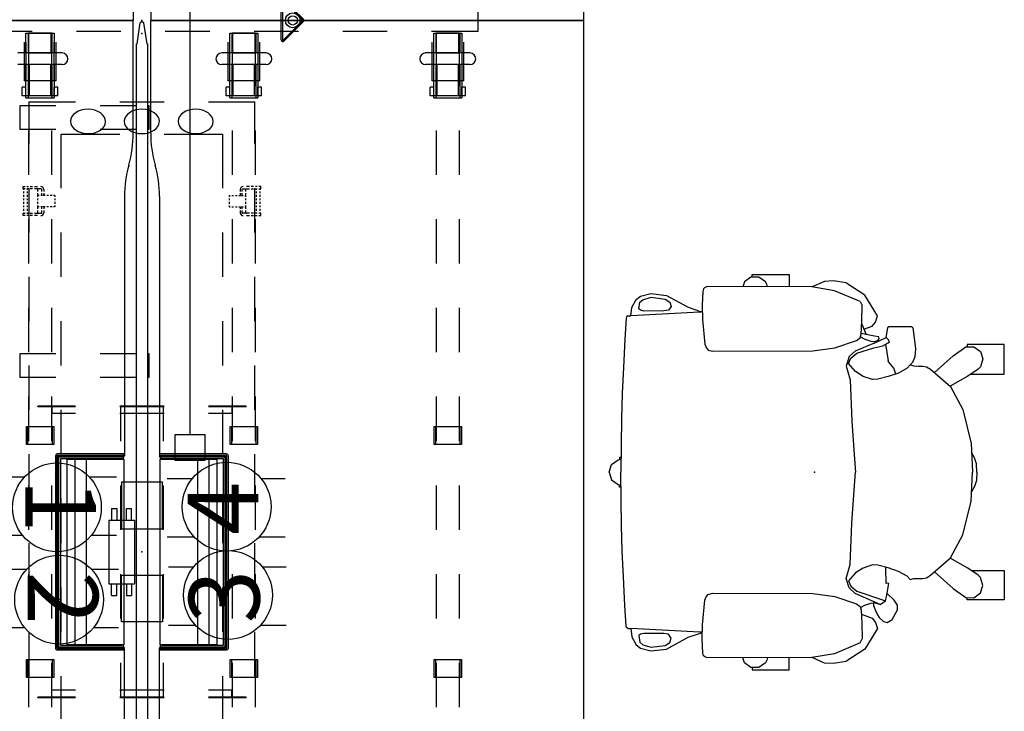
# Model space of a CAD drawing. Units: inches. Extents: x -256 to 267, y -255 to 299.
# Drawn here: x -206 to -140, y -32 to 14 of the extents above; entities that cross this region are included whole.
import ezdxf
from ezdxf.enums import TextEntityAlignment as Align

# ---------------------------------------------------------------- set-up
doc = ezdxf.new("R2010")
doc.units = ezdxf.units.IN
doc.header["$MEASUREMENT"] = 0
for name, color, linetype in [('ELEC', 1, 'Continuous'), ('ELEC-BRACKET', 1, 'Continuous'), ('HARDWARE', 4, 'Continuous'), ('SEAT', 7, 'Continuous'), ('STRUCTURE', 7, 'Continuous'), ('STRUCTURE-BEAM', 7, 'Continuous'), ('STRUCTURE-LEGBRKT', 7, 'Continuous'), ('TERRITORY', 5, 'Continuous'), ('WKSURF', 6, 'Continuous')]:
    doc.layers.add(name, color=color, linetype=linetype)
doc.styles.get("Standard").update_dxf_attribs({"font": 'ARIALUNI.TTF'})

# ---------------------------------------------------------------- blocks, each defined once
blk = doc.blocks.new('xgnbr_72_1p')
at = {"layer": 'STRUCTURE'}
for p in [(0, 0), (35.94, 0), (71.88, 0)]:
    blk.add_point(p, dxfattribs=at)
at = {"layer": 'STRUCTURE-BEAM'}
for p, q in [((0.865, -6.102), (0.865, -7.677)), ((4.44, -6.102), (0.865, -6.102)), ((10.44, -6.102), (7.44, -6.102)), ((16.44, -6.102), (13.44, -6.102)), ((22.44, -6.102), (19.44, -6.102)), ((28.44, -6.102), (25.44, -6.102)), ((34.44, -6.102), (31.44, -6.102)), ((40.44, -6.102), (37.44, -6.102)), ((46.44, -6.102), (43.44, -6.102)), ((52.44, -6.102), (49.44, -6.102)), ((58.44, -6.102), (55.44, -6.102)), ((64.44, -6.102), (61.44, -6.102)), ((71.015, -6.102), (67.44, -6.102)), ((71.015, -7.677), (71.015, -6.102)), ((0.865, -7.677), (4.44, -7.677)), ((7.44, -7.677), (10.44, -7.677)), ((13.44, -7.677), (16.44, -7.677)), ((19.44, -7.677), (22.44, -7.677)), ((25.44, -7.677), (28.44, -7.677)), ((31.44, -7.677), (34.44, -7.677)), ((37.44, -7.677), (40.44, -7.677)), ((43.44, -7.677), (46.44, -7.677)), ((49.44, -7.677), (52.44, -7.677)), ((55.44, -7.677), (58.44, -7.677)), ((61.44, -7.677), (64.44, -7.677)), ((67.44, -7.677), (71.015, -7.677)), ((28.44, -19.882), (25.44, -19.882)), ((34.44, -19.882), (31.44, -19.882)), ((40.44, -19.882), (37.44, -19.882)), ((46.44, -19.882), (43.44, -19.882)), ((52.44, -19.882), (49.44, -19.882)), ((58.44, -19.882), (55.44, -19.882)), ((64.44, -19.882), (61.44, -19.882)), ((71.015, -19.882), (67.44, -19.882)), ((71.015, -21.457), (71.015, -19.882)), ((25.44, -21.457), (28.44, -21.457)), ((31.44, -21.457), (34.44, -21.457)), ((37.44, -21.457), (40.44, -21.457)), ((43.44, -21.457), (46.44, -21.457)), ((49.44, -21.457), (52.44, -21.457)), ((55.44, -21.457), (58.44, -21.457)), ((61.44, -21.457), (64.44, -21.457)), ((67.44, -21.457), (71.015, -21.457))]:
    blk.add_line(p, q, dxfattribs=at)
blk = doc.blocks.new('xgnlfsn_60_0p')
at = {"layer": 'STRUCTURE'}
for p, q in [((-0.75, 22.696), (0.75, 22.696)), ((-0.75, 22.696), (-0.75, 19.578)), ((0.75, 22.696), (0.75, 19.578)), ((-0.75, 16.578), (-0.75, 13.578)), ((0.75, 16.578), (0.75, 13.578)), ((-0.075, 10.923), (-1.4, 9.598)), ((-0.028, 10.859), (-1.325, 9.562)), ((1.325, 9.562), (0.028, 10.859)), ((1.4, 9.598), (0.075, 10.923)), ((-0.75, 10.578), (-0.75, 7.578)), ((0.75, 10.578), (0.75, 7.578)), ((1.325, 9.417), (-1.325, 9.417)), ((-1.297, 9.495), (1.297, 9.495)), ((-0.75, 4.578), (-0.75, 1.578)), ((0.75, 4.578), (0.75, 1.578)), ((-0.75, -1.422), (-0.75, -4.422)), ((0.75, -1.422), (0.75, -4.422)), ((-0.75, -7.422), (-0.75, -10.422)), ((0.75, -7.422), (0.75, -10.422)), ((-1.4, -9.596), (-0.075, -10.921)), ((-1.325, -9.415), (1.325, -9.415)), ((-1.325, -9.56), (-0.028, -10.857)), ((1.297, -9.493), (-1.297, -9.493)), ((0.028, -10.857), (1.325, -9.56)), ((0.075, -10.921), (1.4, -9.596)), ((-0.75, -13.422), (-0.75, -16.422)), ((0.75, -13.422), (0.75, -16.422)), ((-0.75, -19.422), (-0.75, -22.54)), ((0.75, -19.422), (0.75, -22.54)), ((-0.75, -22.54), (0.75, -22.54))]:
    blk.add_line(p, q, dxfattribs=at)
for centre, radius in [((0, 10.191), 0.5), ((0, 10.191), 0.313), ((0, -10.189), 0.5), ((0, -10.189), 0.313)]:
    blk.add_circle(centre, radius, dxfattribs=at)
for centre, radius, start, end in [((0, 10.848), 0.106, 45, 135), ((0, 10.831), 0.0394, 45, 135), ((-1.325, 9.523), 0.106, 135, 270), ((-1.297, 9.535), 0.0394, 135, 270), ((1.297, 9.535), 0.0394, 270, 45), ((1.325, 9.523), 0.106, 270, 45), ((-1.325, -9.521), 0.106, 90, 225), ((-1.297, -9.533), 0.0394, 90, 225), ((1.297, -9.533), 0.0394, 315, 90), ((1.325, -9.521), 0.106, 315, 90), ((0, -10.846), 0.106, 225, 315), ((0, -10.829), 0.0394, 225, 315)]:
    blk.add_arc(centre, radius, start, end, dxfattribs=at)
blk.add_point((0, 0), dxfattribs=at)
at = {"layer": 'STRUCTURE-LEGBRKT'}
for p, q in [((-4.152, 21.752), (-4.152, 19.587)), ((-1.537, 21.752), (-4.152, 21.752)), ((-1.537, 21.634), (-4.152, 21.634)), ((4.077, 21.752), (1.463, 21.752)), ((4.077, 21.634), (1.463, 21.634)), ((4.077, 21.752), (4.077, 19.587)), ((-4.152, 19.705), (-1.537, 19.705)), ((-4.152, 19.587), (-1.537, 19.587)), ((1.463, 19.705), (4.077, 19.705)), ((1.463, 19.587), (4.077, 19.587)), ((-4.152, 7.972), (-4.152, 5.807)), ((-1.537, 7.972), (-4.152, 7.972)), ((-1.537, 7.854), (-4.152, 7.854)), ((4.077, 7.972), (1.463, 7.972)), ((4.077, 7.854), (1.463, 7.854)), ((4.077, 7.972), (4.077, 5.807)), ((-4.152, 5.925), (-1.537, 5.925)), ((-4.152, 5.807), (-1.537, 5.807)), ((1.463, 5.925), (4.077, 5.925)), ((1.463, 5.807), (4.077, 5.807)), ((-4.152, -5.807), (-4.152, -7.972)), ((-1.537, -5.807), (-4.152, -5.807)), ((-1.537, -5.925), (-4.152, -5.925)), ((4.077, -5.807), (1.463, -5.807)), ((4.077, -5.925), (1.463, -5.925)), ((4.077, -5.807), (4.077, -7.972)), ((-4.152, -7.854), (-1.537, -7.854)), ((-4.152, -7.972), (-1.537, -7.972)), ((1.463, -7.854), (4.077, -7.854)), ((1.463, -7.972), (4.077, -7.972)), ((-4.152, -19.587), (-4.152, -21.752)), ((-1.537, -19.587), (-4.152, -19.587)), ((-1.537, -19.705), (-4.152, -19.705)), ((4.077, -19.587), (1.463, -19.587)), ((4.077, -19.705), (1.463, -19.705)), ((4.077, -19.587), (4.077, -21.752)), ((-4.152, -21.634), (-1.537, -21.634)), ((-4.152, -21.752), (-1.537, -21.752)), ((1.463, -21.634), (4.077, -21.634)), ((1.463, -21.752), (4.077, -21.752))]:
    blk.add_line(p, q, dxfattribs=at)
blk = doc.blocks.new('xgnwd_72_0p')
at = {"layer": 'ELEC'}
for p, q in [((8.334, 7.64), (5.497, 7.64)), ((5.497, 4.5), (5.497, 7.64)), ((14.334, 7.64), (11.334, 7.64)), ((20.334, 7.64), (17.334, 7.64)), ((26.334, 7.64), (23.334, 7.64)), ((32.334, 7.64), (29.334, 7.64)), ((38.334, 7.64), (35.334, 7.64)), ((44.334, 7.64), (41.334, 7.64)), ((7.687, 1.5), (7.687, 5.45)), ((7.687, 5.45), (11.334, 5.45)), ((14.334, 5.45), (17.334, 5.45)), ((20.334, 5.45), (23.334, 5.45)), ((26.334, 5.45), (29.334, 5.45)), ((32.334, 5.45), (35.334, 5.45)), ((38.334, 5.45), (41.334, 5.45)), ((44.334, 5.45), (47.334, 5.45)), ((5.497, -1.5), (5.497, 1.5)), ((7.687, -5.45), (7.687, -1.5)), ((5.497, -7.64), (5.497, -4.5)), ((11.334, -5.45), (7.687, -5.45)), ((17.334, -5.45), (14.334, -5.45)), ((23.334, -5.45), (20.334, -5.45)), ((29.334, -5.45), (26.334, -5.45)), ((35.334, -5.45), (32.334, -5.45)), ((41.334, -5.45), (38.334, -5.45)), ((47.334, -5.45), (44.334, -5.45)), ((5.497, -7.64), (8.334, -7.64)), ((11.334, -7.64), (14.334, -7.64)), ((17.334, -7.64), (20.334, -7.64)), ((23.334, -7.64), (26.334, -7.64)), ((29.334, -7.64), (32.334, -7.64)), ((35.334, -7.64), (38.334, -7.64)), ((41.334, -7.64), (44.334, -7.64))]:
    blk.add_line(p, q, dxfattribs=at)
at = {"layer": 'ELEC', "extrusion": (0, 0, -1)}
for centre in [(6.832, 3.625, 0), (6.832, -0.01), (6.832, -3.645, 0)]:
    blk.add_ellipse(centre, major_axis=(0.012, 1.185), ratio=0.695652, dxfattribs=at)
at = {"layer": 'ELEC'}
blk.add_point((0, 0), dxfattribs=at)
at = {"layer": 'ELEC-BRACKET', "extrusion": (1, 1.22465e-16, 0)}
for p, q in [((11.391, 8.039), (11.233, 8.039)), ((13.202, 8.039), (13.044, 8.039))]:
    blk.add_line(p, q, dxfattribs=at)
at = {"layer": 'ELEC-BRACKET'}
for p, q in [((11.233, 8.039), (11.233, 7.901)), ((11.391, 7.901), (11.391, 8.039)), ((13.044, 8.039), (13.044, 7.901)), ((13.202, 7.901), (13.202, 8.039)), ((11.233, 7.783), (11.233, 7.665)), ((11.233, 7.547), (11.233, 7.392)), ((11.45, 7.98), (11.391, 7.98)), ((11.391, 7.665), (11.391, 7.783)), ((11.45, 7.744), (11.391, 7.744)), ((11.391, 7.392), (11.391, 7.547)), ((11.686, 7.98), (11.568, 7.98)), ((11.686, 7.744), (11.568, 7.744)), ((11.922, 7.98), (11.804, 7.98)), ((11.922, 7.744), (11.804, 7.744)), ((12.158, 7.98), (12.04, 7.98)), ((12.158, 7.744), (12.04, 7.744)), ((12.395, 7.98), (12.276, 7.98)), ((12.395, 7.744), (12.276, 7.744)), ((12.631, 7.98), (12.513, 7.98)), ((12.631, 7.744), (12.513, 7.744)), ((12.867, 7.98), (12.749, 7.98)), ((12.867, 7.744), (12.749, 7.744)), ((13.044, 7.98), (12.985, 7.98)), ((13.044, 7.744), (12.985, 7.744)), ((13.044, 7.783), (13.044, 7.665)), ((13.044, 7.547), (13.044, 7.392)), ((13.202, 7.665), (13.202, 7.783)), ((13.202, 7.392), (13.202, 7.547)), ((11.233, 7.258), (11.233, 7.067)), ((11.391, 7.067), (11.391, 7.258)), ((11.391, 6.813), (11.391, 7.004)), ((11.573, 7.027), (11.43, 7.027)), ((11.573, 6.774), (11.43, 6.774)), ((11.834, 7.027), (11.691, 7.027)), ((11.834, 6.774), (11.691, 6.774)), ((11.922, 7.027), (11.834, 7.027)), ((11.834, 6.948), (11.834, 7.027)), ((11.834, 6.712), (11.834, 6.83)), ((11.834, 6.551), (11.834, 6.669)), ((12.158, 7.027), (12.04, 7.027)), ((12.395, 7.027), (12.276, 7.027)), ((12.601, 7.027), (12.513, 7.027)), ((12.744, 7.027), (12.601, 7.027)), ((12.601, 6.948), (12.601, 7.027)), ((12.601, 6.712), (12.601, 6.83)), ((12.744, 6.774), (12.601, 6.774)), ((12.601, 6.551), (12.601, 6.669)), ((13.005, 7.027), (12.862, 7.027)), ((13.005, 6.774), (12.862, 6.774)), ((13.044, 7.258), (13.044, 7.067)), ((13.044, 7.004), (13.044, 6.813)), ((13.202, 7.067), (13.202, 7.258)), ((11.43, 6.638), (11.573, 6.638)), ((11.691, 6.638), (11.834, 6.638)), ((11.834, 6.315), (11.834, 6.433)), ((11.834, 6.078), (11.834, 6.197)), ((12.601, 6.638), (12.744, 6.638)), ((12.601, 6.315), (12.601, 6.433)), ((12.601, 6.078), (12.601, 6.197)), ((12.862, 6.638), (13.005, 6.638)), ((11.834, 5.893), (11.834, 5.972)), ((11.834, 5.893), (11.922, 5.893)), ((12.04, 5.893), (12.158, 5.893)), ((12.276, 5.893), (12.395, 5.893)), ((12.513, 5.893), (12.601, 5.893)), ((12.601, 5.893), (12.601, 5.972)), ((11.834, -5.893), (11.834, -5.972)), ((11.834, -5.893), (11.922, -5.893)), ((12.04, -5.893), (12.158, -5.893)), ((12.276, -5.893), (12.395, -5.893)), ((12.513, -5.893), (12.601, -5.893)), ((12.601, -5.893), (12.601, -5.972)), ((11.43, -6.638), (11.573, -6.638)), ((11.691, -6.638), (11.834, -6.638)), ((11.834, -6.078), (11.834, -6.197)), ((11.834, -6.315), (11.834, -6.433)), ((11.834, -6.551), (11.834, -6.669)), ((12.601, -6.078), (12.601, -6.197)), ((12.601, -6.315), (12.601, -6.433)), ((12.601, -6.551), (12.601, -6.669)), ((12.601, -6.638), (12.744, -6.638)), ((12.862, -6.638), (13.005, -6.638)), ((11.233, -7.258), (11.233, -7.067)), ((11.391, -6.813), (11.391, -7.004)), ((11.391, -7.067), (11.391, -7.258)), ((11.573, -6.774), (11.43, -6.774)), ((11.573, -7.027), (11.43, -7.027)), ((11.834, -6.774), (11.691, -6.774)), ((11.834, -7.027), (11.691, -7.027)), ((11.834, -6.712), (11.834, -6.83)), ((11.834, -6.948), (11.834, -7.027)), ((11.922, -7.027), (11.834, -7.027)), ((12.158, -7.027), (12.04, -7.027)), ((12.395, -7.027), (12.276, -7.027)), ((12.601, -7.027), (12.513, -7.027)), ((12.601, -6.712), (12.601, -6.83)), ((12.744, -6.774), (12.601, -6.774)), ((12.601, -6.948), (12.601, -7.027)), ((12.744, -7.027), (12.601, -7.027)), ((13.005, -6.774), (12.862, -6.774)), ((13.005, -7.027), (12.862, -7.027)), ((13.044, -7.004), (13.044, -6.813)), ((13.044, -7.258), (13.044, -7.067)), ((13.202, -7.067), (13.202, -7.258)), ((11.233, -7.547), (11.233, -7.392)), ((11.233, -7.783), (11.233, -7.665)), ((11.233, -8.039), (11.233, -7.901)), ((11.391, -7.392), (11.391, -7.547)), ((11.391, -7.665), (11.391, -7.783)), ((11.45, -7.744), (11.391, -7.744)), ((11.391, -7.901), (11.391, -8.039)), ((11.45, -7.98), (11.391, -7.98)), ((11.686, -7.744), (11.568, -7.744)), ((11.686, -7.98), (11.568, -7.98)), ((11.922, -7.744), (11.804, -7.744)), ((11.922, -7.98), (11.804, -7.98)), ((12.158, -7.744), (12.04, -7.744)), ((12.158, -7.98), (12.04, -7.98)), ((12.395, -7.744), (12.276, -7.744)), ((12.395, -7.98), (12.276, -7.98)), ((12.631, -7.744), (12.513, -7.744)), ((12.631, -7.98), (12.513, -7.98)), ((12.867, -7.744), (12.749, -7.744)), ((12.867, -7.98), (12.749, -7.98)), ((13.044, -7.744), (12.985, -7.744)), ((13.044, -7.98), (12.985, -7.98)), ((13.044, -7.547), (13.044, -7.392)), ((13.044, -7.783), (13.044, -7.665)), ((13.044, -8.039), (13.044, -7.901)), ((13.202, -7.392), (13.202, -7.547)), ((13.202, -7.665), (13.202, -7.783)), ((13.202, -7.901), (13.202, -8.039))]:
    blk.add_line(p, q, dxfattribs=at)
at = {"layer": 'ELEC-BRACKET', "extrusion": (1, -1.22465e-16, 0)}
for p, q in [((11.391, -8.039), (11.233, -8.039)), ((13.202, -8.039), (13.044, -8.039))]:
    blk.add_line(p, q, dxfattribs=at)
at = {"layer": 'ELEC-BRACKET'}
for centre, radius, start, end in [((11.43, 6.835), 0.197, 180, 270), ((11.43, 7.067), 0.0394, 180, 270), ((11.43, 6.813), 0.0394, 180, 270), ((13.005, 7.067), 0.0394, 270, 0), ((13.005, 6.835), 0.197, 270, 0), ((13.005, 6.813), 0.0394, 270, 0), ((11.43, -6.835), 0.197, 90, 180), ((13.005, -6.835), 0.197, 0, 90), ((11.43, -6.813), 0.0394, 90, 180), ((11.43, -7.067), 0.0394, 90, 180), ((13.005, -6.813), 0.0394, 0, 90), ((13.005, -7.067), 0.0394, 0, 90)]:
    blk.add_arc(centre, radius, start, end, dxfattribs=at)
blk = doc.blocks.new('xgnhpf_9p')
at = {"layer": 'HARDWARE', "extrusion": (-1, 1.83697e-16, 2.22045e-16)}
for p, q in [((0.865, -5.937), (2.204, -5.937)), ((2.991, -5.937), (5.235, -5.937)), ((4.505, -5.689), (4.505, -5.83)), ((5.096, -5.689), (4.505, -5.689)), ((4.505, -5.83), (4.505, -5.937)), ((5.096, -5.937), (4.505, -5.937)), ((5.096, -5.689), (5.096, -5.83)), ((5.096, -5.83), (5.096, -5.937)), ((2.204, -7.843), (0.865, -7.843)), ((5.235, -7.843), (2.991, -7.843)), ((4.505, -7.843), (4.505, -7.949)), ((5.096, -7.843), (4.505, -7.843)), ((4.505, -7.949), (4.505, -8.091)), ((5.096, -7.843), (5.096, -7.949)), ((5.096, -7.949), (5.096, -8.091)), ((5.096, -8.091), (4.505, -8.091))]:
    blk.add_line(p, q, dxfattribs=at)
at = {"layer": 'HARDWARE'}
for p, q in [((0.865, -7.843), (0.865, -5.937)), ((2.204, -5.394), (2.204, -8.386)), ((2.991, -5.394), (2.991, -8.386)), ((5.096, -5.937), (5.096, -7.843)), ((5.235, -7.843), (5.235, -5.937)), ((27.456, -7.815), (27.456, -5.964)), ((27.456, -5.964), (28.676, -5.964)), ((28.676, -5.964), (28.676, -7.815)), ((43.204, -7.815), (43.204, -5.964)), ((43.204, -5.964), (44.424, -5.964)), ((44.424, -5.964), (44.424, -7.815)), ((66.645, -5.937), (66.645, -7.843)), ((66.784, -7.843), (66.784, -5.937)), ((68.889, -8.386), (68.889, -5.394)), ((69.676, -8.386), (69.676, -5.394)), ((71.015, -5.937), (71.015, -7.843)), ((2.204, -6.137), (0.865, -6.137)), ((5.096, -6.17), (2.991, -6.17)), ((27.456, -6.075), (28.676, -6.075)), ((43.204, -6.075), (44.424, -6.075)), ((66.784, -6.17), (68.889, -6.17)), ((69.676, -6.137), (71.015, -6.137)), ((2.204, -7.642), (0.865, -7.642)), ((5.096, -7.609), (2.991, -7.609)), ((28.676, -7.704), (27.456, -7.704)), ((28.676, -7.815), (27.456, -7.815)), ((44.424, -7.704), (43.204, -7.704)), ((44.424, -7.815), (43.204, -7.815)), ((66.784, -7.609), (68.889, -7.609)), ((69.676, -7.642), (71.015, -7.642)), ((68.889, -22.166), (68.889, -19.174)), ((69.676, -22.166), (69.676, -19.174)), ((27.456, -21.595), (27.456, -19.744)), ((27.456, -19.744), (28.676, -19.744)), ((27.456, -19.855), (28.676, -19.855)), ((28.676, -19.744), (28.676, -21.595)), ((43.204, -21.595), (43.204, -19.744)), ((43.204, -19.744), (44.424, -19.744)), ((43.204, -19.855), (44.424, -19.855)), ((44.424, -19.744), (44.424, -21.595)), ((66.645, -19.717), (66.645, -21.623)), ((66.784, -21.623), (66.784, -19.717)), ((66.784, -19.95), (68.889, -19.95)), ((69.676, -19.917), (71.015, -19.917)), ((71.015, -19.717), (71.015, -21.623)), ((28.676, -21.484), (27.456, -21.484)), ((28.676, -21.595), (27.456, -21.595)), ((44.424, -21.484), (43.204, -21.484)), ((44.424, -21.595), (43.204, -21.595)), ((66.784, -21.389), (68.889, -21.389)), ((69.676, -21.422), (71.015, -21.422))]:
    blk.add_line(p, q, dxfattribs=at)
at = {"layer": 'HARDWARE', "extrusion": (1.83697e-16, 1, 0)}
for p, q in [((2.204, -5.937), (2.204, -5.937)), ((0.865, -6.084), (2.204, -6.084)), ((2.991, -6.084), (5.235, -6.084)), ((2.991, -6.17), (2.991, -7.609)), ((0.865, -7.695), (2.204, -7.695)), ((2.204, -7.843), (2.204, -7.843)), ((2.991, -7.695), (5.235, -7.695))]:
    blk.add_line(p, q, dxfattribs=at)
at = {"layer": 'HARDWARE', "extrusion": (1, -6.12323e-17, 2.22045e-16)}
for p, q in [((66.645, -5.937), (68.889, -5.937)), ((66.784, -5.83), (66.784, -5.689)), ((66.784, -5.689), (67.375, -5.689)), ((66.784, -5.937), (66.784, -5.83)), ((66.784, -5.937), (67.375, -5.937)), ((67.375, -5.83), (67.375, -5.689)), ((67.375, -5.937), (67.375, -5.83)), ((69.676, -5.937), (71.015, -5.937)), ((68.889, -7.843), (66.645, -7.843)), ((66.784, -7.949), (66.784, -7.843)), ((66.784, -7.843), (67.375, -7.843)), ((66.784, -8.091), (66.784, -7.949)), ((67.375, -7.949), (67.375, -7.843)), ((67.375, -8.091), (67.375, -7.949)), ((71.015, -7.843), (69.676, -7.843)), ((66.784, -8.091), (67.375, -8.091)), ((66.645, -19.717), (68.889, -19.717)), ((66.784, -19.61), (66.784, -19.469)), ((66.784, -19.469), (67.375, -19.469)), ((66.784, -19.717), (66.784, -19.61)), ((66.784, -19.717), (67.375, -19.717)), ((67.375, -19.61), (67.375, -19.469)), ((67.375, -19.717), (67.375, -19.61)), ((69.676, -19.717), (71.015, -19.717)), ((68.889, -21.623), (66.645, -21.623)), ((66.784, -21.729), (66.784, -21.623)), ((66.784, -21.623), (67.375, -21.623)), ((66.784, -21.871), (66.784, -21.729)), ((66.784, -21.871), (67.375, -21.871)), ((67.375, -21.729), (67.375, -21.623)), ((67.375, -21.871), (67.375, -21.729)), ((71.015, -21.623), (69.676, -21.623))]:
    blk.add_line(p, q, dxfattribs=at)
at = {"layer": 'HARDWARE', "extrusion": (-6.12323e-17, -1, 0)}
for p, q in [((69.676, -5.937), (69.676, -5.937)), ((68.889, -6.084), (66.645, -6.084)), ((68.889, -7.609), (68.889, -6.17)), ((71.015, -6.084), (69.676, -6.084)), ((68.889, -7.695), (66.645, -7.695)), ((71.015, -7.695), (69.676, -7.695)), ((69.676, -7.843), (69.676, -7.843)), ((68.889, -19.864), (66.645, -19.864)), ((68.889, -21.389), (68.889, -19.95)), ((69.676, -19.717), (69.676, -19.717)), ((71.015, -19.864), (69.676, -19.864)), ((68.889, -21.475), (66.645, -21.475)), ((71.015, -21.475), (69.676, -21.475)), ((69.676, -21.623), (69.676, -21.623))]:
    blk.add_line(p, q, dxfattribs=at)
at = {"layer": 'HARDWARE', "extrusion": (-1, 1.83697e-16, 0)}
blk.add_line((2.204, -7.642), (2.204, -6.137), dxfattribs=at)
at = {"layer": 'HARDWARE', "extrusion": (1, -6.12323e-17, 0)}
for p, q in [((69.676, -6.137), (69.676, -7.642)), ((69.676, -19.917), (69.676, -21.422))]:
    blk.add_line(p, q, dxfattribs=at)
at = {"layer": 'HARDWARE'}
for centre, start, end in [((2.597, -5.394), 0, 180), ((69.283, -5.394), 0, 180), ((69.283, -8.386), 180, 0), ((69.283, -19.174), 0, 180), ((69.283, -22.166), 180, 0)]:
    blk.add_arc(centre, 0.394, start, end, dxfattribs=at)
for p in [(0, 0), (71.88, 0)]:
    blk.add_point(p, dxfattribs=at)
blk = doc.blocks.new('xgnpa_d_0p')
at = {"layer": 'ELEC'}
for p, q in [((-9.8125, 7.047), (-9.8625, 7.047)), ((-9.8625, 7.047), (-9.8625, 4.5)), ((-9.8125, 7.047), (-9.8125, 4.5)), ((9.8625, 7.047), (9.8125, 7.047)), ((9.8125, 7.047), (9.8125, 4.5)), ((9.8625, 7.047), (9.8625, 4.5)), ((-9.8625, 6.0825), (-9.3515, 6.0825)), ((-9.3515, 6.0825), (-9.3515, 4.5)), ((9.8625, 6.0825), (9.3515, 6.0825)), ((9.3515, 6.0825), (9.3515, 4.5)), ((-9.8625, 1.5), (-9.8625, -1.5)), ((-9.8125, 1.5), (-9.8125, -1.5)), ((-9.8125, 1.4415), (-7.5, 1.4415)), ((-9.3515, 1.5), (-9.3515, -1.5)), ((-1.5745, 1.3775), (-4.7235, 1.3775)), ((-4.7235, 1.3775), (-4.7235, -1.3775)), ((-4.5, 1.4415), (-1.5, 1.4415)), ((-1.5745, -1.3775), (-1.5745, 1.3775)), ((1.5, 1.4415), (4.5, 1.4415)), ((1.5745, 1.3775), (4.7235, 1.3775)), ((1.5745, -1.3775), (1.5745, 1.3775)), ((4.7235, 1.3775), (4.7235, -1.3775)), ((7.5, 1.4415), (9.8125, 1.4415)), ((9.3515, 1.5), (9.3515, -1.5)), ((9.8125, 1.5), (9.8125, -1.5)), ((9.8625, 1.5), (9.8625, -1.5)), ((-9.8125, -1.4415), (-7.5, -1.4415)), ((-4.7235, -1.3775), (-1.5745, -1.3775)), ((-4.5, -1.4415), (-1.5, -1.4415)), ((1.5, -1.4415), (4.5, -1.4415)), ((4.7235, -1.3775), (1.5745, -1.3775)), ((7.5, -1.4415), (9.8125, -1.4415)), ((-9.8625, -4.5), (-9.8625, -7.047)), ((-9.8125, -4.5), (-9.8125, -7.047)), ((-9.3515, -4.5), (-9.3515, -6.0825)), ((9.3515, -4.5), (9.3515, -6.0825)), ((9.8125, -4.5), (9.8125, -7.047)), ((9.8625, -4.5), (9.8625, -7.047)), ((-9.8625, -6.0825), (-9.3515, -6.0825)), ((9.8625, -6.0825), (9.3515, -6.0825)), ((-9.8125, -7.047), (-9.8625, -7.047)), ((9.8625, -7.047), (9.8125, -7.047))]:
    blk.add_line(p, q, dxfattribs=at)
blk.add_point((0, 0), dxfattribs=at)
blk = doc.blocks.new('xgnsdxt_4672_0p')
at = {"layer": 'TERRITORY'}
for p, q in [((0.095, 0.015), (0.101, 0.051)), ((0.095, -0.015), (0.095, 0.015)), ((0.101, 0.051), (0.117, 0.08)), ((0.117, 0.08), (0.141, 0.102)), ((0.141, 0.102), (0.172, 0.115)), ((0.172, 0.115), (1.592, 0.325)), ((1.592, 0.365), (1.601, 0.375)), ((1.592, 0.325), (1.592, 0.365)), ((1.601, 0.375), (70.279, 0.375)), ((7.35, 0.492), (5.78, 0.492)), ((5.78, 0.492), (5.78, 0.375)), ((7.35, 0.375), (7.35, 0.492)), ((24.125, 0.492), (22.555, 0.492)), ((22.555, 0.492), (22.555, 0.375)), ((24.125, 0.375), (24.125, 0.492)), ((0.101, -0.051), (0.095, -0.015)), ((0.117, -0.08), (0.101, -0.051)), ((0.141, -0.102), (0.117, -0.08)), ((0.172, -0.115), (0.141, -0.102)), ((1.592, -0.325), (0.172, -0.115)), ((1.592, -0.365), (1.592, -0.325)), ((1.601, -0.375), (1.592, -0.365)), ((70.278, -0.375), (1.601, -0.375)), ((5.779, -0.375), (5.779, -2.819)), ((5.779, -0.375), (5.779, -2.819)), ((7.35, -2.82), (7.35, -0.375)), ((7.35, -2.82), (7.35, -0.375)), ((22.555, -0.375), (22.555, -2.819)), ((22.555, -0.375), (22.555, -2.819)), ((24.125, -2.82), (24.125, -0.375)), ((24.125, -2.82), (24.125, -0.375)), ((5.779, -5.819), (5.779, -8.264)), ((5.779, -5.819), (5.779, -8.264)), ((7.35, -8.264), (7.35, -5.82)), ((7.35, -8.264), (7.35, -5.82)), ((22.555, -5.819), (22.555, -8.264)), ((22.555, -5.819), (22.555, -8.264)), ((24.125, -8.264), (24.125, -5.82)), ((24.125, -8.264), (24.125, -5.82)), ((5.779, -8.264), (7.35, -8.264)), ((22.555, -8.264), (24.125, -8.264))]:
    blk.add_line(p, q, dxfattribs=at)
for p in [(0, 0), (71.88, 0), (0.894, 0)]:
    blk.add_point(p, dxfattribs=at)
blk = doc.blocks.new('xgntrg_3072gl_0p')
at = {"layer": 'WKSURF'}
for p, q in [((0, -0.59), (0, -29.875)), ((7.625, -0.59), (0, -0.59)), ((64.255, -0.59), (71.88, -0.59)), ((71.88, -29.875), (71.88, -0.59)), ((11.898, -1.181), (29.45, -1.181)), ((29.45, -5.671), (29.45, -1.181)), ((42.43, -5.671), (42.43, -1.181)), ((59.982, -1.181), (42.43, -1.181)), ((29.45, -5.671), (42.43, -5.671)), ((0, -29.875), (71.88, -29.875))]:
    blk.add_line(p, q, dxfattribs=at)
for centre, start, end in [((7.625, -8.464), 74.06853, 90), ((64.255, -8.464), 90, 105.93147), ((11.898, 6.693), 254.44045, 270), ((59.982, 6.693), 270, 285.55955)]:
    blk.add_arc(centre, 7.874, start, end, dxfattribs=at)
for p in [(0, 0), (71.88, 0), (35.94, -5.671)]:
    blk.add_point(p, dxfattribs=at)
blk = doc.blocks.new('xgnpd_a_0p')
at = {"layer": 'WKSURF'}
for p, q in [((-6.624, 4.453), (-6.624, -0.053)), ((-6.414, 4.453), (-6.624, 4.453)), ((-6.526, 4.453, 0.098), (-6.526, -0.053, 0.098)), ((-6.414, 4.453, 0.098), (-6.414, 0.039, 0.098)), ((-6.414, 4.335), (-6.414, 0.039)), ((-6.296, 4.335), (-6.296, 0.157)), ((-6.283, 4.436), (6.283, 4.436)), ((-6.283, 0.62), (-6.283, 4.436)), ((6.283, 4.436), (6.283, 0.62)), ((6.296, 0.157), (6.296, 4.335)), ((6.414, 4.453), (6.624, 4.453)), ((6.414, 0.039, 0.098), (6.414, 4.453, 0.098)), ((6.414, 0.039), (6.414, 4.335)), ((6.526, -0.053, 0.098), (6.526, 4.453, 0.098)), ((6.624, -0.053), (6.624, 4.453)), ((-6.283, 1.89), (6.283, 1.89)), ((-6.283, 1.139), (6.283, 1.139)), ((-6.414, 0.039), (6.414, 0.039)), ((-6.414, 0.039, 0.098), (6.414, 0.039, 0.098)), ((-6.296, 0.157), (6.296, 0.157)), ((6.283, 0.62), (-6.283, 0.62)), ((-6.506, -0.072, 0.098), (6.506, -0.072, 0.098)), ((-6.506, -0.171), (6.506, -0.171))]:
    blk.add_line(p, q, dxfattribs=at)
for centre, radius, start, end in [((-6.414, 4.335), 0.118, 0, 90), ((6.414, 4.335), 0.118, 90, 180), ((-6.506, -0.053), 0.118, 180, 270), ((-6.506, -0.053, 0.098), 0.0197, 180, 270), ((6.506, -0.053), 0.118, 270, 0), ((6.506, -0.053, 0.098), 0.0197, 270, 0)]:
    blk.add_arc(centre, radius, start, end, dxfattribs=at)
blk.add_point((0, 0), dxfattribs=at)
blk = doc.blocks.new('1embody_arms_0p')
at = {"layer": 'SEAT'}
for p, q in [((4.201, 13.362), (1.702, 13.362)), ((1.702, 13.362), (1.702, 12.532)), ((4.201, 13.198), (4.201, 13.362)), ((-3.415, 11.973), (-2.124, 12.805)), ((-2.124, 12.805), (-1.291, 12.944)), ((-1.291, 12.944), (-0.694, 12.902)), ((-0.694, 12.902), (0.142, 12.526)), ((3.173, 12.536), (3.224, 12.71)), ((3.224, 12.71), (3.304, 12.878)), ((3.304, 12.878), (3.752, 13.194)), ((3.752, 13.194), (4.287, 13.196)), ((4.287, 13.196), (4.724, 12.879)), ((4.724, 12.879), (4.836, 12.54)), ((-3.094, 11.543), (-1.37, 12.269)), ((-1.37, 12.269), (0.166, 12.528)), ((0.166, 12.528), (7.241, 12.546)), ((7.241, 12.546), (7.43, 12.468)), ((7.43, 12.468), (7.493, 12.405)), ((7.493, 12.405), (7.539, 12.229)), ((7.539, 12.229), (7.583, 11.285)), ((11.053, 12.085), (9.987, 11.954)), ((11.752, 11.902), (11.053, 12.085)), ((-4.262, 10.572), (-3.415, 11.973)), ((-3.094, 11.543), (-3.218, 11.265)), ((9.987, 11.954), (8.522, 11.151)), ((9.772, 11.503), (9.683, 11.209)), ((10.082, 11.708), (9.772, 11.503)), ((11.022, 11.828), (10.082, 11.708)), ((11.605, 11.66), (11.022, 11.828)), ((11.804, 11.487), (11.605, 11.66)), ((12.056, 11.666), (11.752, 11.902)), ((11.872, 11.046), (11.804, 11.487)), ((12.329, 11.135), (12.056, 11.666)), ((-3.206, 10.22), (-3.218, 11.265)), ((7.583, 11.285), (7.558, 10.32)), ((7.571, 10.818), (7.744, 10.824)), ((7.691, 10.875), (7.572, 10.858)), ((8.522, 11.151), (7.691, 10.875)), ((7.744, 10.824), (12.403, 10.571)), ((9.683, 11.209), (9.856, 10.952)), ((9.856, 10.952), (10.176, 10.905)), ((10.176, 10.905), (11.521, 10.899)), ((11.521, 10.899), (11.762, 10.957)), ((11.762, 10.957), (11.872, 11.046)), ((12.403, 10.569), (12.329, 11.135)), ((-4.909, 10.152), (-5.257, 9.96)), ((-4.668, 10.097), (-4.909, 10.152)), ((-4.383, 9.819), (-4.668, 10.097)), ((-4.137, 10.155), (-4.262, 10.572)), ((-3.901, 9.878), (-4.137, 10.155)), ((-3.168, 9.332), (-3.206, 10.22)), ((7.558, 10.32), (7.412, 8.658)), ((12.618, 10.569), (12.403, 10.569)), ((12.62, 10.569), (12.693, 10.508)), ((12.693, 10.508), (12.725, 10.405)), ((12.725, 10.405), (12.811, 9.004)), ((-5.257, 9.96), (-5.626, 9.306)), ((-4.271, 9.649), (-4.383, 9.819)), ((-4.13, 9.353), (-4.271, 9.649)), ((-4.006, 9.015), (-4.13, 9.353)), ((-3.18, 9.605), (-3.901, 9.878)), ((-3.087, 9.089), (-3.168, 9.332)), ((-5.626, 9.306), (-5.618, 8.997)), ((-5.618, 8.997), (-5.396, 8.654)), ((-5.396, 8.654), (-4.915, 8.203)), ((-4.807, 8.707), (-4.882, 8.419)), ((-4.443, 8.94), (-4.807, 8.707)), ((-2.877, 8.048), (-4.807, 8.707)), ((-4.327, 8.898), (-4.443, 8.94)), ((-4.443, 8.94), (-2.749, 8.195)), ((-4.13, 8.84), (-4.327, 8.898)), ((-3.969, 8.824), (-4.13, 8.84)), ((-3.969, 8.824), (-4.006, 9.015)), ((-3.816, 8.851), (-3.969, 8.824)), ((-3.414, 8.998), (-3.816, 8.851)), ((-3.108, 9.151), (-3.414, 8.998)), ((-2.844, 8.905), (-3.087, 9.089)), ((-1.382, 8.403), (-2.844, 8.905)), ((7.412, 8.658), (7.325, 8.426)), ((12.811, 9.004), (12.913, 7.074)), ((-12.836, 6.634), (-12.836, 8.633)), ((-12.836, 8.633), (-10.328, 8.633)), ((-11.233, 8.166), (-11.393, 7.659)), ((-10.785, 8.483), (-11.233, 8.166)), ((-10.238, 8.478), (-10.785, 8.483)), ((-10.328, 8.633), (-10.328, 8.478)), ((-9.383, 7.865), (-10.238, 8.478)), ((-4.882, 8.419), (-5.036, 7.53)), ((-2.463, 7.704), (-2.877, 8.048)), ((-2.749, 8.195), (-2.339, 7.826)), ((0.105, 8.197), (-1.382, 8.403)), ((6.876, 8.183), (0.105, 8.197)), ((7.189, 8.258), (6.876, 8.183)), ((7.325, 8.426), (7.189, 8.258)), ((-11.393, 7.659), (-11.228, 7.121)), ((-8.122, 6.735), (-9.383, 7.865)), ((-5.036, 7.53), (-4.973, 7.501)), ((-4.973, 7.501), (-4.842, 7.521)), ((-4.842, 7.521), (-4.836, 6.437)), ((-2.782, 6.814), (-2.294, 7.342)), ((-2.294, 7.342), (-2.463, 7.704)), ((-2.339, 7.826), (-2.154, 7.175)), ((-11.228, 7.121), (-11.077, 6.966)), ((-11.077, 6.966), (-10.378, 6.494)), ((-7.839, 6.971), (-9.21, 5.794)), ((-7.58, 7.132), (-7.839, 6.971)), ((-7.324, 7.176), (-7.58, 7.132)), ((-7.024, 7.176), (-7.324, 7.176)), ((-6.724, 7.191), (-7.024, 7.176)), ((-6.482, 7.264), (-6.724, 7.191)), ((-6.482, 7.264), (-6.278, 7.039)), ((-6.278, 7.039), (-5.683, 6.706)), ((-5.683, 6.706), (-4.98, 6.473)), ((-3.297, 6.478), (-2.782, 6.814)), ((-2.154, 7.175), (-2.415, 6.24)), ((12.913, 7.074), (12.984, 5.338)), ((-10.589, 6.634), (-12.836, 6.634)), ((-10.378, 6.494), (-9.182, 5.82)), ((-4.98, 6.473), (-4.286, 6.288)), ((-4.286, 6.288), (-3.922, 6.267)), ((-3.922, 6.267), (-3.297, 6.478)), ((-2.415, 6.24), (-2.529, 3.442)), ((-9.21, 5.794), (-10.029, 4.24)), ((12.984, 5.338), (13.039, 3.6)), ((-10.029, 4.24), (-10.593, 1.947)), ((-2.529, 3.442), (-2.694, 1.205)), ((13.039, 3.6), (13.066, 1.863)), ((-10.593, 1.947), (-10.675, 0)), ((13.066, 1.863), (13.078, 0)), ((-10.957, 0.566), (-10.829, 0.965)), ((-10.829, 0.965), (-10.62, 1.329)), ((-2.694, 1.205), (-2.78, 0)), ((13.273, 0.836), (13.069, 0.876)), ((13.073, 1.002), (13.184, 1.002)), ((13.184, 1.002), (13.184, 0.852)), ((13.711, 0.513), (13.273, 0.836)), ((-10.984, 0), (-10.957, 0.566)), ((-10.984, 0), (-10.957, -0.566)), ((-10.593, -1.947), (-10.675, 0)), ((-2.694, -1.205), (-2.78, 0)), ((13.066, -1.863), (13.078, 0)), ((13.874, 0), (13.711, 0.513)), ((13.874, 0), (13.711, -0.513)), ((-10.957, -0.566), (-10.829, -0.965)), ((13.711, -0.513), (13.273, -0.836)), ((-10.829, -0.965), (-10.62, -1.329)), ((-2.529, -3.442), (-2.694, -1.205)), ((13.273, -0.836), (13.069, -0.876)), ((13.073, -1.002), (13.184, -1.002)), ((13.184, -1.002), (13.184, -0.852)), ((-10.029, -4.24), (-10.593, -1.947)), ((13.039, -3.6), (13.066, -1.863)), ((-2.415, -6.24), (-2.529, -3.442)), ((12.984, -5.338), (13.039, -3.6)), ((-9.21, -5.794), (-10.029, -4.24)), ((-10.378, -6.494), (-9.182, -5.82)), ((-7.839, -6.971), (-9.21, -5.794)), ((12.913, -7.074), (12.984, -5.338)), ((-12.836, -6.634), (-12.836, -8.633)), ((-10.589, -6.634), (-12.836, -6.634)), ((-11.077, -6.966), (-10.378, -6.494)), ((-5.683, -6.706), (-4.98, -6.473)), ((-4.98, -6.473), (-4.286, -6.288)), ((-4.286, -6.288), (-3.922, -6.267)), ((-3.922, -6.267), (-3.297, -6.478)), ((-3.297, -6.478), (-2.782, -6.814)), ((-2.154, -7.175), (-2.415, -6.24)), ((-11.393, -7.659), (-11.228, -7.121)), ((-11.228, -7.121), (-11.077, -6.966)), ((-8.122, -6.735), (-9.383, -7.865)), ((-7.58, -7.132), (-7.839, -6.971)), ((-7.324, -7.176), (-7.58, -7.132)), ((-7.024, -7.176), (-7.324, -7.176)), ((-6.724, -7.191), (-7.024, -7.176)), ((-6.482, -7.264), (-6.724, -7.191)), ((-6.621, -7.418), (-6.482, -7.264)), ((-6.482, -7.264), (-6.278, -7.039)), ((-6.278, -7.039), (-5.683, -6.706)), ((-5.495, -6.657), (-5.488, -6.706)), ((-5.488, -6.706), (-5.377, -7.043)), ((-5.377, -7.043), (-5.027, -7.433)), ((-2.782, -6.814), (-2.294, -7.342)), ((-2.339, -7.826), (-2.154, -7.175)), ((12.811, -9.004), (12.913, -7.074)), ((-11.233, -8.166), (-11.393, -7.659)), ((-9.383, -7.865), (-10.238, -8.478)), ((-6.826, -8.361), (-6.79, -7.812)), ((-6.79, -7.812), (-6.621, -7.418)), ((-5.027, -7.433), (-4.974, -7.511)), ((-4.974, -7.511), (-5.018, -7.536)), ((-5.018, -7.536), (-4.825, -8.666)), ((-2.463, -7.704), (-2.877, -8.048)), ((-2.749, -8.195), (-2.339, -7.826)), ((-2.294, -7.342), (-2.463, -7.704)), ((-12.836, -8.633), (-10.328, -8.633)), ((-10.785, -8.483), (-11.233, -8.166)), ((-10.238, -8.478), (-10.785, -8.483)), ((-10.328, -8.633), (-10.328, -8.478)), ((-6.643, -9.765), (-6.826, -8.361)), ((-4.619, -8.555), (-4.979, -8.749)), ((-4.015, -8.409), (-4.619, -8.555)), ((-4.05, -8.733), (-2.749, -8.195)), ((-2.877, -8.048), (-4.015, -8.409)), ((-1.382, -8.403), (-2.844, -8.905)), ((0.105, -8.197), (-1.382, -8.403)), ((6.876, -8.183), (0.105, -8.197)), ((7.189, -8.258), (6.876, -8.183)), ((7.325, -8.426), (7.189, -8.258)), ((7.412, -8.658), (7.325, -8.426)), ((-4.979, -8.749), (-5.07, -8.816)), ((-5.07, -8.816), (-4.994, -8.975)), ((-4.994, -8.975), (-4.847, -9.099)), ((-4.851, -9.1), (-4.953, -9.765)), ((-4.05, -8.733), (-4.847, -9.099)), ((-4.292, -8.91), (-4.372, -9.027)), ((-4.372, -9.027), (-4.358, -9.151)), ((-4.358, -9.151), (-4.065, -9.195)), ((-4.072, -8.844), (-4.292, -8.91)), ((-3.816, -8.851), (-4.072, -8.844)), ((-4.065, -9.195), (-3.17, -9.378)), ((-3.414, -8.998), (-3.816, -8.851)), ((-3.197, -10.008), (-3.508, -9.309)), ((-3.108, -9.151), (-3.414, -8.998)), ((-3.087, -9.089), (-3.168, -9.332)), ((-2.844, -8.905), (-3.087, -9.089)), ((7.558, -10.32), (7.412, -8.658)), ((12.725, -10.405), (12.811, -9.004)), ((-6.563, -9.86), (-6.643, -9.765)), ((-5.041, -9.86), (-6.563, -9.86)), ((-4.953, -9.765), (-5.041, -9.86)), ((-3.901, -9.878), (-4.137, -10.155)), ((-3.348, -9.669), (-3.901, -9.878)), ((-3.168, -9.332), (-3.206, -10.22)), ((-4.137, -10.155), (-4.262, -10.572)), ((-4.262, -10.572), (-3.415, -11.973)), ((-3.206, -10.22), (-3.218, -11.265)), ((7.583, -11.285), (7.558, -10.32)), ((7.744, -10.824), (12.403, -10.571)), ((12.403, -10.569), (12.329, -11.135)), ((12.618, -10.569), (12.403, -10.569)), ((12.62, -10.569), (12.693, -10.508)), ((12.693, -10.508), (12.725, -10.405)), ((-3.094, -11.543), (-3.218, -11.265)), ((7.539, -12.229), (7.583, -11.285)), ((7.571, -10.818), (7.744, -10.824)), ((7.691, -10.875), (7.572, -10.858)), ((8.522, -11.151), (7.691, -10.875)), ((9.987, -11.954), (8.522, -11.151)), ((9.683, -11.209), (9.856, -10.952)), ((9.772, -11.503), (9.683, -11.209)), ((9.856, -10.952), (10.176, -10.905)), ((10.176, -10.905), (11.521, -10.899)), ((11.521, -10.899), (11.762, -10.957)), ((11.762, -10.957), (11.872, -11.046)), ((11.872, -11.046), (11.804, -11.487)), ((12.329, -11.135), (12.056, -11.666)), ((-3.415, -11.973), (-2.124, -12.805)), ((-3.094, -11.543), (-1.37, -12.269)), ((10.082, -11.708), (9.772, -11.503)), ((11.053, -12.085), (9.987, -11.954)), ((11.022, -11.828), (10.082, -11.708)), ((11.605, -11.66), (11.022, -11.828)), ((11.752, -11.902), (11.053, -12.085)), ((11.804, -11.487), (11.605, -11.66)), ((12.056, -11.666), (11.752, -11.902)), ((-1.37, -12.269), (0.166, -12.528)), ((-0.694, -12.902), (0.142, -12.526)), ((0.166, -12.528), (7.241, -12.546)), ((1.702, -13.362), (1.702, -12.532)), ((3.173, -12.536), (3.224, -12.71)), ((4.724, -12.879), (4.836, -12.54)), ((7.241, -12.546), (7.43, -12.468)), ((7.43, -12.468), (7.493, -12.405)), ((7.493, -12.405), (7.539, -12.229)), ((-2.124, -12.805), (-1.291, -12.944)), ((-1.291, -12.944), (-0.694, -12.902)), ((3.224, -12.71), (3.304, -12.878)), ((3.304, -12.878), (3.752, -13.194)), ((3.752, -13.194), (4.287, -13.196)), ((4.201, -13.198), (4.201, -13.362)), ((4.287, -13.196), (4.724, -12.879)), ((4.201, -13.362), (1.702, -13.362))]:
    blk.add_line(p, q, dxfattribs=at)
blk.add_point((0, 0), dxfattribs=at)
blk = doc.blocks.new('XGN1358_2BB_0P')
at = {"layer": 'ELEC'}
for p, q in [((-2.151, -0.504), (2.151, -0.504)), ((-2.151, -2.246), (-2.151, -0.504)), ((2.151, -2.246), (2.151, -0.504)), ((-2.938, -1.049), (-2.938, -0.701)), ((-2.151, -0.701), (-2.938, -0.701)), ((-2.151, -1.049), (-2.938, -1.049)), ((2.151, -0.701), (2.938, -0.701)), ((2.151, -1.049), (2.938, -1.049)), ((2.938, -1.049), (2.938, -0.701)), ((-2.938, -2.049), (-2.938, -1.701)), ((-2.938, -1.701), (-2.151, -1.701)), ((2.938, -1.701), (2.151, -1.701)), ((2.938, -2.049), (2.938, -1.701)), ((-2.938, -2.049), (-2.151, -2.049)), ((-2.151, -2.246), (2.151, -2.246)), ((2.938, -2.049), (2.151, -2.049))]:
    blk.add_line(p, q, dxfattribs=at)
blk.add_point((0, 0), dxfattribs=at)
blk = doc.blocks.new('XGN1355_151_0P')
at = {"layer": 'ELEC', "linetype": 'Continuous'}
for p, q in [((-2.066, 2.176), (-2.066, 4.023)), ((1.903, 4.023), (1.903, 2.319)), ((-2.066, -3.945), (-2.066, -2.176)), ((1.903, -2.319), (1.903, -3.945))]:
    blk.add_line(p, q, dxfattribs=at)
at = {"layer": 'ELEC'}
blk.add_circle((0, 0), 3, dxfattribs=at)
blk.add_point((0, 0), dxfattribs=at)
blk.add_text('1', height=4.772, dxfattribs=at).set_placement((-0.11, -2.133), align=Align.CENTER)
blk = doc.blocks.new('XGN1355_152_0P')
at = {"layer": 'ELEC', "linetype": 'Continuous'}
for p, q in [((-2.066, 2.176), (-2.066, 4.023)), ((1.903, 4.023), (1.903, 2.319)), ((-2.066, -3.945), (-2.066, -2.176)), ((1.903, -2.319), (1.903, -3.945))]:
    blk.add_line(p, q, dxfattribs=at)
at = {"layer": 'ELEC'}
blk.add_circle((0, 0), 3, dxfattribs=at)
blk.add_point((0, 0), dxfattribs=at)
blk.add_text('2', height=4.772, dxfattribs=at).set_placement((-0.11, -2.133), align=Align.CENTER)
blk = doc.blocks.new('XGN1355_153_0P')
at = {"layer": 'ELEC', "linetype": 'Continuous'}
for p, q in [((-2.066, 2.176), (-2.066, 4.023)), ((1.903, 4.023), (1.903, 2.319)), ((-2.066, -3.945), (-2.066, -2.176)), ((1.903, -2.319), (1.903, -3.945))]:
    blk.add_line(p, q, dxfattribs=at)
at = {"layer": 'ELEC'}
blk.add_circle((0, 0), 3, dxfattribs=at)
blk.add_point((0, 0), dxfattribs=at)
blk.add_text('3', height=4.772, dxfattribs=at).set_placement((-0.11, -2.133), align=Align.CENTER)
blk = doc.blocks.new('XGN1355_154_0P')
at = {"layer": 'ELEC', "linetype": 'Continuous'}
for p, q in [((-2.066, 2.176), (-2.066, 4.023)), ((1.903, 4.023), (1.903, 2.319)), ((-2.066, -3.945), (-2.066, -2.176)), ((1.903, -2.319), (1.903, -3.945))]:
    blk.add_line(p, q, dxfattribs=at)
at = {"layer": 'ELEC'}
blk.add_circle((0, 0), 3, dxfattribs=at)
blk.add_point((0, 0), dxfattribs=at)
blk.add_text('4', height=4.772, dxfattribs=at).set_placement((-0.11, -2.133), align=Align.CENTER)
blk = doc.blocks.new('XGN1353_60A_0P')
at = {"layer": 'ELEC'}
blk.add_line((-28, -3.25), (28, -3.25), dxfattribs=at)
blk.add_lwpolyline([(-29.75, -2.25), (-28, -2.25), (-28, -4.25), (-29.75, -4.25)], close=True, dxfattribs=at)
blk.add_point((0, 0), dxfattribs=at)
blk.add_point((0, 0), dxfattribs=at)

msp = doc.modelspace()

# ---------------------------------------------------------------- block references
for name, p, rotation in [('xgntrg_3072gl_0p', (-197.867, 86.111), 270), ('xgnhpf_9p', (-197.867, 86.111), 270), ('xgnbr_72_1p', (-197.867, 86.111), 270), ('xgnsdxt_4672_0p', (-197.867, 86.111), 270), ('xgnbr_72_1p', (-197.867, 14.231), 90), ('xgnhpf_9p', (-197.867, 14.231), 90), ('xgntrg_3072gl_0p', (-197.867, 14.231), 90), ('XGN1353_60A_0P', (-197.867, 14.231), 90), ('xgnlfsn_60_0p', (-197.867, 14.231), 270), ('xgntrg_3072gl_0p', (-197.867, 14.231), 270), ('xgnhpf_9p', (-197.867, 14.231), 270), ('xgnbr_72_1p', (-197.867, 14.231), 270), ('xgnsdxt_4672_0p', (-197.867, 14.231), 270), ('xgnwd_72_0p', (-197.867, 14.231), 270), ('xgnbr_72_1p', (-197.867, -57.649), 90), ('xgnhpf_9p', (-197.867, -57.649), 90), ('xgntrg_3072gl_0p', (-197.867, -57.649), 90), ('1embody_arms_0p', (-152.417, -16.317), 180), ('xgnpa_d_0p', (-197.867, -21.709), 270), ('xgnpd_a_0p', (-203.538, -21.709), 270), ('xgnpd_a_0p', (-192.196, -21.709), 90), ('XGN1355_151_0P', (-203.613, -18.694), 270), ('XGN1355_154_0P', (-192.141, -18.648), 90), ('XGN1358_2BB_0P', (-197.867, -21.709), 270), ('XGN1355_152_0P', (-203.468, -24.933), 270), ('XGN1355_153_0P', (-192.054, -24.621), 90)]:
    msp.add_blockref(name, p, dxfattribs=dict(rotation=rotation))

doc.saveas('drawing.dxf')
